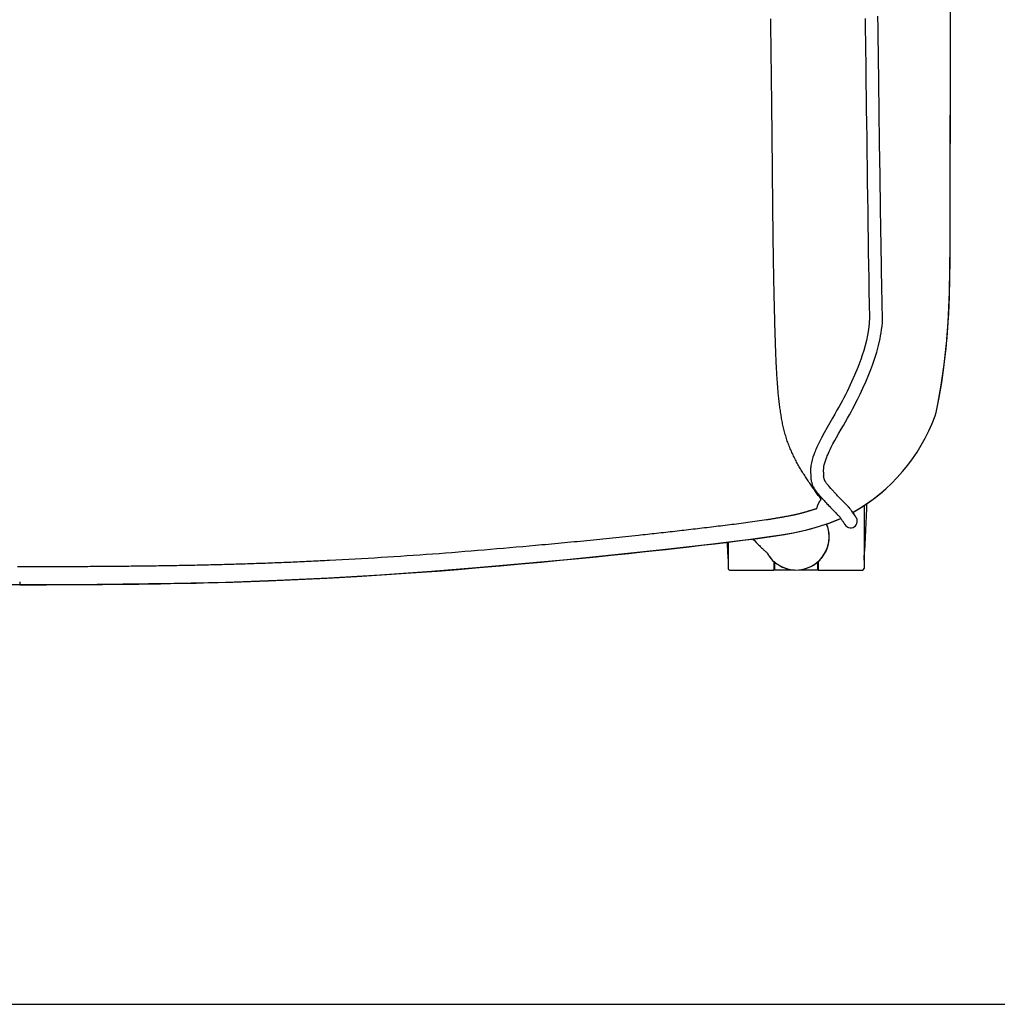
# Model space of a CAD drawing. Extents: x 90 to 2583, y 46 to 1800.
# Drawn here: x 989 to 1283, y 90 to 387 of the extents above; entities that cross this region are included whole.
import ezdxf

# ---------------------------------------------------------------- set-up
doc = ezdxf.new("R2010")
doc.units = 0
doc.header["$LTSCALE"] = 9
doc.layers.get('0').update_dxf_attribs({"linetype": 'CONTINUOUS'})

msp = doc.modelspace()

# ---------------------------------------------------------------- linework, layer by layer
at = {"color": 7, "linetype": 'CONTINUOUS'}
for p, q in [((1264.75, 267.6), (1265.04, 268.6)), ((1238.3, 240.39), (1238.4, 240.44)), ((1243.3, 240.51), (1243.3, 221.54)), ((1202.3, 229.45), (1202.3, 221.54)), ((1216.1, 223.61), (1216.1, 221.04)), ((1216.3, 223.44), (1216.3, 221.04)), ((1229.3, 223.44), (1229.3, 221.04)), ((1229.5, 223.61), (1229.5, 221.04)), ((1202.8, 221.04), (1216.1, 221.04)), ((1222.28, 221.04), (1216.3, 221.04)), ((1229.3, 221.04), (1223.63, 221.04)), ((1229.5, 221.04), (1242.8, 221.04)), ((90, 90), (2583, 90))]:
    msp.add_line(p, q, dxfattribs=at)
at = {"color": 7, "linetype": 'CONTINUOUS', "flags": 128}
for points in [[(1265.04, 268.6), (1265.98, 273.11), (1266.74, 277.64), (1267.38, 282.16), (1267.9, 286.68), (1268.33, 291.21), (1268.67, 295.75), (1268.92, 300.29), (1269.08, 304.83), (1269.21, 311.94), (1269.24, 319.01), (1269.27, 326.07), (1269.3, 333.12), (1269.37, 383.52), (1269.36, 406.02)], [(1243.61, 387.45), (1243.62, 386.42), (1243.64, 385.28), (1243.66, 384.09), (1243.67, 382.86), (1243.69, 381.59), (1243.71, 380.27), (1243.75, 377.39), (1243.79, 374.33), (1243.83, 371.08), (1243.88, 367.64), (1243.93, 364.03), (1243.98, 360.23), (1244.04, 355.91), (1244.1, 351.44), (1244.16, 346.98), (1244.22, 342.54), (1244.28, 338.11), (1244.34, 333.69), (1244.4, 329.27), (1244.47, 324.87), (1244.52, 320.92), (1244.58, 316.97), (1244.64, 312.99), (1244.72, 308.95), (1244.79, 305.07), (1244.86, 301.11), (1244.99, 297.33), (1244.88, 295.43), (1244.65, 293.59), (1244.34, 291.87), (1243.99, 290.26), (1243.61, 288.74), (1243.19, 287.29), (1242.76, 285.91), (1242.31, 284.58), (1241.39, 282.1), (1240.46, 279.84), (1239.55, 277.8), (1238.69, 275.96), (1238.16, 274.9), (1237.67, 273.91), (1237.2, 273.01), (1236.76, 272.18), (1236.3, 271.32), (1235.76, 270.34), (1235.14, 269.23), (1234.51, 268.1), (1233.8, 266.85), (1233.02, 265.49), (1232.19, 264.02), (1231.32, 262.47), (1230.45, 260.88), (1230.04, 260.09), (1229.66, 259.35), (1229.34, 258.69), (1229.07, 258.11), (1228.85, 257.61), (1228.67, 257.2), (1228.52, 256.84), (1228.36, 256.43), (1228.12, 255.81), (1227.87, 255.06), (1227.63, 254.24), (1227.43, 253.42), (1227.28, 252.6), (1227.22, 252.12), (1227.19, 251.74), (1227.17, 251.46), (1227.16, 251.19), (1227.16, 250.89), (1227.17, 250.58), (1227.18, 250.28), (1227.2, 250.03), (1227.21, 249.81), (1227.21, 249.27), (1227.2, 248.82), (1227.27, 248.44), (1227.33, 248.13), (1227.39, 247.89), (1227.44, 247.66), (1227.5, 247.45), (1227.56, 247.23), (1227.63, 247.01), (1227.7, 246.79), (1227.78, 246.57), (1227.89, 246.33), (1228.02, 246.1), (1228.15, 245.87), (1228.26, 245.68), (1228.36, 245.52), (1228.45, 245.37), (1228.54, 245.24), (1228.62, 245.12), (1228.69, 245.02), (1228.76, 244.93), (1228.85, 244.81), (1228.95, 244.68), (1229.07, 244.54), (1229.19, 244.39), (1229.29, 244.26), (1229.4, 244.12), (1229.52, 243.98), (1229.64, 243.83), (1229.76, 243.68), (1229.9, 243.52), (1230.05, 243.35), (1230.19, 243.18), (1230.34, 243.01), (1230.47, 242.86), (1230.62, 242.68), (1230.76, 242.52), (1230.9, 242.37), (1231.02, 242.23), (1231.14, 242.1), (1231.26, 241.97), (1231.45, 241.76), (1231.66, 241.53), (1231.88, 241.29), (1232.11, 241.04), (1232.35, 240.79), (1232.6, 240.53), (1232.84, 240.28), (1233.18, 239.93), (1233.52, 239.58), (1233.86, 239.24), (1234.19, 238.89), (1234.48, 238.6), (1234.76, 238.3), (1235.04, 238.01), (1235.18, 237.87), (1235.32, 237.73), (1235.44, 237.6), (1235.56, 237.49), (1235.66, 237.39), (1235.72, 237.34), (1235.77, 237.29), (1235.81, 237.24), (1235.85, 237.19), (1235.88, 237.15), (1235.9, 237.12), (1235.92, 237.09), (1235.95, 237.06), (1235.98, 237.01), (1236.02, 236.94), (1236.08, 236.86), (1236.16, 236.76), (1236.25, 236.63), (1236.35, 236.48), (1236.47, 236.31), (1236.6, 236.12), (1236.74, 235.91), (1236.87, 235.74), (1237, 235.55), (1237.14, 235.35), (1237.29, 235.13), (1237.45, 234.9), (1237.62, 234.65)], [(1240.58, 237.37), (1240.58, 237.37), (1240.57, 237.4), (1240.55, 237.44), (1240.5, 237.51), (1240.44, 237.6), (1240.38, 237.69), (1240.32, 237.78), (1240.25, 237.87), (1239.96, 238.29), (1239.79, 238.54), (1239.61, 238.79), (1239.44, 239.04), (1239.33, 239.19), (1239.24, 239.32), (1239.14, 239.45), (1239.06, 239.57), (1238.99, 239.67), (1238.93, 239.74), (1238.88, 239.8), (1238.82, 239.85), (1238.77, 239.9), (1238.73, 239.95), (1238.65, 240.03), (1238.56, 240.12), (1238.47, 240.21), (1238.37, 240.31), (1238.27, 240.42), (1238.16, 240.53), (1238.02, 240.67), (1237.88, 240.82), (1237.73, 240.98), (1237.57, 241.14), (1237.39, 241.32), (1237.21, 241.51), (1237.02, 241.7), (1236.83, 241.91), (1236.63, 242.1), (1236.38, 242.35), (1236.14, 242.6), (1235.91, 242.84), (1235.61, 243.15), (1235.32, 243.45), (1235.05, 243.73), (1234.79, 244), (1234.59, 244.22), (1234.4, 244.42), (1234.22, 244.62), (1234.04, 244.83), (1233.85, 245.03), (1233.67, 245.23), (1233.49, 245.44), (1233.3, 245.65), (1232.92, 246.09), (1232.56, 246.53), (1232.19, 246.97), (1232.02, 247.18), (1231.87, 247.38), (1231.74, 247.57), (1231.62, 247.76), (1231.56, 247.86), (1231.49, 247.97), (1231.43, 248.08), (1231.39, 248.18), (1231.36, 248.28), (1231.34, 248.37), (1231.31, 248.48), (1231.27, 248.62), (1231.22, 248.81), (1231.17, 249.05), (1231.15, 249.15), (1231.13, 249.25), (1231.11, 249.34), (1231.1, 249.36), (1231.1, 249.39), (1231.09, 249.4), (1231.09, 249.41), (1231.09, 249.41), (1231.1, 249.44), (1231.13, 249.53), (1231.13, 249.54), (1231.13, 249.55), (1231.14, 249.56), (1231.15, 249.6), (1231.15, 249.7), (1231.15, 249.85), (1231.14, 250.05), (1231.12, 250.33), (1231.1, 250.68), (1231.09, 250.93), (1231.09, 251.14), (1231.1, 251.36), (1231.12, 251.6), (1231.15, 251.85), (1231.21, 252.29), (1231.32, 252.78), (1231.46, 253.35), (1231.64, 253.96), (1231.84, 254.55), (1232.03, 255.06), (1232.2, 255.47), (1232.35, 255.82), (1232.53, 256.25), (1232.77, 256.76), (1233.06, 257.37), (1233.41, 258.06), (1233.93, 259.07), (1234.47, 260.07), (1235.01, 261.04), (1235.73, 262.33), (1236.43, 263.55), (1237.08, 264.69), (1237.68, 265.74), (1238.32, 266.89), (1238.89, 267.91), (1239.38, 268.8), (1239.8, 269.58), (1240.2, 270.32), (1240.63, 271.14), (1241.35, 272.52), (1242.13, 274.1), (1242.97, 275.86), (1243.86, 277.83), (1244.77, 280.01), (1245.37, 281.55), (1245.97, 283.19), (1246.55, 284.93), (1247.12, 286.77), (1247.64, 288.74), (1248.12, 290.87), (1248.29, 291.74), (1248.45, 292.64), (1248.59, 293.59), (1248.72, 294.57), (1248.82, 295.61), (1248.88, 296.69), (1248.89, 297.77), (1248.85, 298.59), (1248.81, 299.67), (1248.77, 300.72), (1248.74, 301.81), (1248.72, 302.9), (1248.68, 305.27), (1248.64, 307.7), (1248.59, 310.24), (1248.54, 312.76), (1248.45, 318.61), (1248.37, 324.36), (1248.29, 330.03), (1248.15, 340.02), (1248.01, 349.82), (1247.88, 359.46), (1247.84, 362.31), (1247.8, 365.16), (1247.76, 367.98), (1247.72, 370.79), (1247.68, 373.47), (1247.65, 375.95), (1247.61, 378.24), (1247.59, 380.34), (1247.56, 382.33), (1247.53, 384.11), (1247.51, 385.68), (1247.49, 387.04), (1247.48, 388.18)], [(1265.01, 268.59), (1265.57, 271.11), (1266.6, 276.79), (1267.4, 282.37), (1268.02, 287.83), (1268.49, 293.19), (1268.83, 298.44), (1269.04, 303.57), (1269.18, 309.08), (1269.23, 314.42), (1269.24, 319.61), (1269.26, 324.64), (1269.28, 329.54), (1269.29, 335.59), (1269.31, 341.42), (1269.32, 347.02), (1269.33, 352.39), (1269.34, 357.54), (1269.34, 362.46), (1269.35, 367.16), (1269.35, 371.63), (1269.35, 375.88), (1269.35, 379.9), (1269.35, 383.69), (1269.35, 387.26)], [(1237.55, 234.75), (1237.84, 234.39), (1238.14, 234.14), (1238.41, 233.98), (1238.64, 233.88), (1239.07, 233.79), (1239.52, 233.8), (1239.97, 233.9), (1240.36, 234.1), (1240.69, 234.36), (1240.96, 234.7), (1241.15, 235.1), (1241.26, 235.54), (1241.26, 235.97), (1241.2, 236.33), (1241.11, 236.57), (1241.07, 236.65), (1241.03, 236.72), (1240.96, 236.82), (1240.89, 236.93), (1240.78, 237.1), (1240.64, 237.32), (1240.49, 237.57), (1240.35, 237.82), (1240.18, 238.1), (1239.97, 238.46), (1239.96, 238.48)], [(988.62, 216.56), (973.09, 216.6), (957.56, 216.72), (942.03, 216.95), (926.5, 217.31), (910.97, 217.85), (895.45, 218.6), (879.94, 219.51), (864.44, 220.58), (847.1, 221.99), (829.77, 223.55), (812.46, 225.23), (795.16, 227.06), (787.55, 227.92), (779.95, 228.82), (772.35, 229.74), (764.75, 230.72), (761.34, 231.2), (757.92, 231.73), (754.51, 232.35), (751.1, 233.12), (747.74, 234.08), (744.44, 235.17), (741.18, 236.44)], [(988.62, 216.6), (991.99, 216.6), (996.68, 216.61), (1001.18, 216.62), (1005.5, 216.64), (1009.64, 216.67), (1013.6, 216.7), (1017.38, 216.73), (1020.97, 216.77), (1024.54, 216.81), (1027.92, 216.86), (1031.09, 216.91), (1034.07, 216.96), (1036.85, 217.02), (1039.43, 217.07), (1041.81, 217.12), (1044.02, 217.17), (1046.23, 217.23), (1048.45, 217.29), (1050.68, 217.35), (1052.92, 217.42), (1058.24, 217.59), (1063.62, 217.78), (1072.47, 218.16), (1081.4, 218.61), (1090.32, 219.11), (1099.25, 219.67), (1108.17, 220.27), (1114.52, 220.74), (1120.88, 221.24), (1127.23, 221.77), (1133.57, 222.32), (1139.87, 222.88), (1145.86, 223.43), (1151.65, 223.98), (1157.24, 224.51), (1162.63, 225.05), (1164.32, 225.22), (1166.1, 225.4), (1168.04, 225.6), (1170.13, 225.81), (1172.39, 226.05), (1174.8, 226.3), (1177.37, 226.58), (1180.37, 226.91), (1183.57, 227.26), (1186.96, 227.65), (1190.53, 228.06), (1194.3, 228.5), (1198.26, 228.97), (1202.4, 229.47), (1206.74, 230.01), (1211.27, 230.59), (1215.99, 231.25), (1218.72, 231.67), (1221.51, 232.15), (1224.37, 232.73), (1227.26, 233.45), (1230.16, 234.33), (1233.09, 235.31), (1236.05, 236.47)], [(1236.06, 236.44), (1232.61, 235.11), (1229.11, 233.96), (1225.55, 232.97), (1221.93, 232.2), (1218.32, 231.57), (1214.71, 231.03), (1209.03, 230.26), (1203.36, 229.55), (1197.68, 228.86), (1182.48, 227.11), (1167.25, 225.48), (1153.65, 224.13), (1140.04, 222.87), (1126.43, 221.67), (1112.8, 220.58), (1097.3, 219.51), (1081.79, 218.6), (1066.27, 217.85), (1050.74, 217.31), (1035.21, 216.95), (1019.68, 216.72), (1004.15, 216.6), (988.62, 216.56)], [(1209.73, 230.39), (1210.22, 229.91), (1210.89, 229.26), (1211.47, 228.67), (1211.73, 228.41), (1211.98, 228.16), (1212.41, 227.73), (1212.65, 227.49), (1212.85, 227.29), (1213.01, 227.14), (1213.13, 227.02), (1213.23, 226.93), (1213.33, 226.84), (1213.46, 226.73), (1213.58, 226.65), (1213.69, 226.57), (1213.79, 226.51), (1213.95, 226.36), (1214.11, 226.12), (1214.28, 225.83), (1214.41, 225.61), (1214.55, 225.39), (1214.59, 225.32), (1214.64, 225.25), (1214.69, 225.18), (1214.75, 225.11), (1214.77, 225.08)], [(1214.79, 225.09), (1214.97, 224.83), (1215.7, 223.95)], [(1215.7, 223.94), (1215.75, 223.99), (1215.78, 224.03)], [(988.62, 217.51), (988.62, 217.03), (988.62, 216.56)]]:
    msp.add_lwpolyline(points, dxfattribs=at)
at = {"color": 7, "linetype": 'CONTINUOUS'}
for points in [[(1230.37, 242.4), (1230.16, 242.69), (1229.94, 242.98), (1229.72, 243.27), (1229.51, 243.57), (1229.29, 243.87), (1229.07, 244.17), (1228.86, 244.47), (1228.64, 244.77), (1228.42, 245.08), (1228.2, 245.38), (1227.99, 245.69), (1227.77, 246), (1227.55, 246.32), (1227.33, 246.63), (1227.12, 246.95), (1226.9, 247.26), (1226.68, 247.58), (1226.47, 247.9), (1226.25, 248.22), (1226.04, 248.55), (1225.83, 248.87), (1225.61, 249.2), (1225.4, 249.53), (1225.19, 249.86), (1224.98, 250.19), (1224.77, 250.52), (1224.56, 250.86), (1224.36, 251.19), (1224.15, 251.53), (1223.95, 251.87), (1223.75, 252.22), (1223.55, 252.56), (1223.36, 252.91), (1223.16, 253.26), (1222.97, 253.61), (1222.78, 253.97), (1222.59, 254.33), (1222.41, 254.69), (1222.23, 255.05), (1222.05, 255.41), (1221.88, 255.78), (1221.71, 256.15), (1221.54, 256.53), (1221.38, 256.9), (1221.22, 257.28), (1221.06, 257.65), (1220.9, 258.03), (1220.73, 258.4), (1220.58, 258.78), (1220.43, 259.17), (1220.29, 259.57), (1220.16, 259.96), (1220.04, 260.35), (1219.91, 260.75), (1219.79, 261.14), (1219.67, 261.54), (1219.55, 261.94), (1219.44, 262.33), (1219.33, 262.73), (1219.22, 263.14), (1219.12, 263.54), (1219.02, 263.94), (1218.93, 264.35), (1218.84, 264.75), (1218.75, 265.16), (1218.67, 265.56), (1218.59, 265.96), (1218.52, 266.36), (1218.45, 266.75), (1218.38, 267.13), (1218.32, 267.52), (1218.25, 267.91), (1218.19, 268.31), (1218.13, 268.71), (1218.06, 269.12), (1218, 269.54), (1217.94, 269.95), (1217.89, 270.38), (1217.83, 270.8), (1217.77, 271.23), (1217.72, 271.66), (1217.67, 272.1), (1217.62, 272.54), (1217.57, 272.98), (1217.53, 273.42), (1217.48, 273.86), (1217.44, 274.31), (1217.4, 274.76), (1217.36, 275.2), (1217.32, 275.65), (1217.28, 276.1), (1217.25, 276.55), (1217.21, 276.99), (1217.18, 277.44), (1217.15, 277.88), (1217.12, 278.33), (1217.09, 278.78), (1217.06, 279.22), (1217.03, 279.67), (1217, 280.11), (1216.98, 280.56), (1216.95, 281), (1216.93, 281.45), (1216.9, 281.89), (1216.88, 282.34), (1216.86, 282.79), (1216.84, 283.23), (1216.82, 283.68), (1216.8, 284.13), (1216.78, 284.57), (1216.76, 285.02), (1216.74, 285.47), (1216.72, 285.91), (1216.7, 286.36), (1216.69, 286.81), (1216.67, 287.25), (1216.65, 287.7), (1216.64, 288.14), (1216.62, 288.59), (1216.61, 289.04), (1216.59, 289.48), (1216.58, 289.93), (1216.56, 290.38), (1216.55, 290.82), (1216.53, 291.27), (1216.52, 291.72), (1216.51, 292.16), (1216.49, 292.61), (1216.48, 293.05), (1216.47, 293.5), (1216.45, 293.95), (1216.44, 294.39), (1216.43, 294.84), (1216.42, 295.29), (1216.41, 295.73), (1216.39, 296.18), (1216.38, 296.63), (1216.37, 297.07), (1216.36, 297.52), (1216.35, 297.97), (1216.33, 298.41), (1216.32, 298.86), (1216.31, 299.31), (1216.3, 299.75), (1216.29, 300.2), (1216.28, 300.65), (1216.27, 301.09), (1216.26, 301.54), (1216.24, 301.99), (1216.23, 302.43), (1216.22, 302.88), (1216.21, 303.33), (1216.2, 303.77), (1216.19, 304.22), (1216.18, 304.67), (1216.17, 305.11), (1216.16, 305.56), (1216.15, 306.01), (1216.14, 306.45), (1216.13, 306.9), (1216.12, 307.35), (1216.11, 307.79), (1216.1, 308.24), (1216.1, 308.69), (1216.09, 309.13), (1216.08, 309.58), (1216.07, 310.03), (1216.06, 310.47), (1216.05, 310.92), (1216.04, 311.37), (1216.04, 311.81), (1216.03, 312.26), (1216.02, 312.71), (1216.01, 313.15), (1216.01, 313.6), (1216, 314.05), (1215.99, 314.49), (1215.98, 314.94), (1215.98, 315.39), (1215.97, 315.83), (1215.96, 316.28), (1215.96, 316.73), (1215.95, 317.17), (1215.94, 317.62), (1215.94, 318.07), (1215.93, 318.51), (1215.92, 318.96), (1215.92, 319.41), (1215.91, 319.85), (1215.91, 320.3), (1215.9, 320.75), (1215.9, 321.19), (1215.89, 321.64), (1215.88, 322.09), (1215.88, 322.53), (1215.87, 322.98), (1215.87, 323.43), (1215.86, 323.88), (1215.86, 324.32), (1215.85, 324.77), (1215.85, 325.22), (1215.84, 325.66), (1215.84, 326.11), (1215.83, 326.56), (1215.83, 327), (1215.82, 327.45), (1215.82, 327.9), (1215.81, 328.34), (1215.81, 328.79), (1215.8, 329.24), (1215.8, 329.68), (1215.79, 330.13), (1215.79, 330.58), (1215.79, 331.02), (1215.78, 331.47), (1215.78, 331.92), (1215.77, 332.36), (1215.77, 332.81), (1215.76, 333.26), (1215.76, 333.7), (1215.75, 334.15), (1215.75, 334.6), (1215.75, 335.04), (1215.74, 335.49), (1215.74, 335.94), (1215.73, 336.38), (1215.73, 336.83), (1215.72, 337.28), (1215.72, 337.72), (1215.72, 338.17), (1215.71, 338.62), (1215.71, 339.06), (1215.7, 339.51), (1215.7, 339.96), (1215.7, 340.41), (1215.69, 340.85), (1215.69, 341.3), (1215.68, 341.75), (1215.68, 342.19), (1215.67, 342.64), (1215.67, 343.09), (1215.67, 343.53), (1215.66, 343.98), (1215.66, 344.43), (1215.65, 344.87), (1215.65, 345.32), (1215.65, 345.77), (1215.64, 346.21), (1215.64, 346.66), (1215.63, 347.11), (1215.63, 347.55), (1215.62, 348), (1215.62, 348.45), (1215.62, 348.89), (1215.61, 349.34), (1215.61, 349.79), (1215.6, 350.23), (1215.6, 350.68), (1215.59, 351.13), (1215.59, 351.57), (1215.58, 352.02), (1215.58, 352.47), (1215.58, 352.91), (1215.57, 353.36), (1215.57, 353.81), (1215.56, 354.25), (1215.56, 354.7), (1215.55, 355.15), (1215.55, 355.59), (1215.54, 356.04), (1215.54, 356.49), (1215.53, 356.93), (1215.53, 357.38), (1215.52, 357.83), (1215.52, 358.27), (1215.51, 358.72), (1215.51, 359.17), (1215.5, 359.61), (1215.5, 360.06), (1215.49, 360.51), (1215.49, 360.95), (1215.48, 361.4), (1215.48, 361.85), (1215.47, 362.29), (1215.47, 362.74), (1215.46, 363.19), (1215.46, 363.63), (1215.45, 364.08), (1215.45, 364.53), (1215.44, 364.97), (1215.44, 365.42), (1215.43, 365.87), (1215.43, 366.31), (1215.42, 366.76), (1215.41, 367.21), (1215.41, 367.65), (1215.4, 368.1), (1215.4, 368.55), (1215.39, 368.99), (1215.39, 369.44), (1215.38, 369.89), (1215.38, 370.33), (1215.37, 370.78), (1215.36, 371.23), (1215.36, 371.67), (1215.35, 372.12), (1215.35, 372.57), (1215.34, 373.01), (1215.34, 373.46), (1215.33, 373.91), (1215.33, 374.35), (1215.32, 374.8), (1215.31, 375.25), (1215.31, 375.69), (1215.3, 376.14), (1215.3, 376.59), (1215.29, 377.03), (1215.29, 377.48), (1215.28, 377.93), (1215.28, 378.37), (1215.27, 378.82), (1215.27, 379.27), (1215.26, 379.71), (1215.25, 380.16), (1215.25, 380.61), (1215.24, 381.05), (1215.24, 381.5), (1215.23, 381.95), (1215.23, 382.39), (1215.22, 382.84), (1215.22, 383.29), (1215.21, 383.73), (1215.21, 384.18), (1215.2, 384.63), (1215.2, 385.08), (1215.19, 385.52), (1215.19, 385.97), (1215.18, 386.42), (1215.18, 386.86), (1215.17, 387.31)], [(1229.08, 239.63), (1229.09, 239.67), (1229.1, 239.72), (1229.11, 239.76), (1229.13, 239.81), (1229.14, 239.85), (1229.15, 239.9), (1229.16, 239.94), (1229.17, 239.99), (1229.19, 240.03), (1229.2, 240.07), (1229.21, 240.12), (1229.23, 240.16), (1229.24, 240.21), (1229.25, 240.25), (1229.27, 240.3), (1229.28, 240.34), (1229.3, 240.39), (1229.31, 240.43), (1229.33, 240.47), (1229.34, 240.52), (1229.36, 240.56), (1229.38, 240.61), (1229.39, 240.65), (1229.41, 240.7), (1229.43, 240.74), (1229.45, 240.78), (1229.47, 240.83), (1229.48, 240.87), (1229.5, 240.92), (1229.52, 240.96), (1229.54, 241), (1229.56, 241.05), (1229.59, 241.09), (1229.61, 241.13), (1229.63, 241.18), (1229.65, 241.22), (1229.67, 241.26), (1229.69, 241.31), (1229.72, 241.35), (1229.74, 241.39), (1229.76, 241.44), (1229.79, 241.48), (1229.81, 241.52), (1229.83, 241.57), (1229.86, 241.61), (1229.88, 241.65), (1229.91, 241.69), (1229.93, 241.74), (1229.96, 241.78), (1229.98, 241.82), (1230.01, 241.86), (1230.04, 241.9), (1230.06, 241.95), (1230.09, 241.99), (1230.12, 242.03), (1230.14, 242.07), (1230.17, 242.11), (1230.2, 242.15), (1230.23, 242.19), (1230.26, 242.24), (1230.29, 242.28), (1230.31, 242.32), (1230.34, 242.36), (1230.37, 242.4)], [(1221.44, 237.55), (1221.59, 237.58), (1221.73, 237.61), (1221.87, 237.64), (1222.01, 237.67), (1222.15, 237.7), (1222.29, 237.73), (1222.43, 237.76), (1222.57, 237.79), (1222.71, 237.83), (1222.85, 237.86), (1222.99, 237.89), (1223.13, 237.92), (1223.28, 237.96), (1223.42, 237.99), (1223.56, 238.03), (1223.7, 238.06), (1223.84, 238.1), (1223.98, 238.13), (1224.12, 238.17), (1224.26, 238.2), (1224.4, 238.24), (1224.54, 238.28), (1224.68, 238.31), (1224.82, 238.35)], [(1224.82, 238.35), (1224.97, 238.39), (1225.11, 238.43), (1225.26, 238.47), (1225.41, 238.52), (1225.56, 238.56), (1225.7, 238.6), (1225.85, 238.64), (1226, 238.68), (1226.15, 238.73), (1226.29, 238.77), (1226.44, 238.81), (1226.59, 238.86), (1226.74, 238.9), (1226.88, 238.95), (1227.03, 238.99), (1227.18, 239.03), (1227.32, 239.08), (1227.47, 239.12), (1227.62, 239.17), (1227.77, 239.21), (1227.91, 239.26), (1228.06, 239.31), (1228.21, 239.35), (1228.36, 239.4)], [(1228.36, 239.4), (1228.39, 239.41), (1228.42, 239.42), (1228.45, 239.43), (1228.48, 239.44), (1228.51, 239.45), (1228.54, 239.46), (1228.57, 239.46), (1228.6, 239.47), (1228.63, 239.48), (1228.66, 239.49), (1228.69, 239.5), (1228.72, 239.51), (1228.75, 239.52), (1228.78, 239.53), (1228.81, 239.54), (1228.84, 239.55), (1228.87, 239.56), (1228.9, 239.57), (1228.93, 239.58), (1228.96, 239.59), (1228.99, 239.6), (1229.02, 239.61), (1229.05, 239.62), (1229.08, 239.63)], [(1175.22, 231.56), (1175.91, 231.64), (1176.59, 231.71), (1177.28, 231.79), (1177.97, 231.86), (1178.66, 231.94), (1179.35, 232.01), (1180.04, 232.09), (1180.73, 232.16), (1181.42, 232.24), (1182.11, 232.32), (1182.8, 232.39), (1183.48, 232.47), (1184.17, 232.55), (1184.86, 232.62), (1185.55, 232.7), (1186.24, 232.78), (1186.93, 232.86), (1187.62, 232.94), (1188.31, 233.02), (1188.99, 233.1), (1189.68, 233.17), (1190.37, 233.25), (1191.06, 233.33), (1191.75, 233.42), (1192.44, 233.5), (1193.13, 233.58), (1193.81, 233.66), (1194.5, 233.74), (1195.19, 233.82), (1195.88, 233.9), (1196.57, 233.99), (1197.26, 234.07), (1197.95, 234.15), (1198.64, 234.24), (1199.32, 234.32), (1200.01, 234.41), (1200.7, 234.49), (1201.39, 234.58), (1202.08, 234.66), (1202.77, 234.75), (1203.46, 234.83), (1204.15, 234.92), (1204.84, 235.01), (1205.53, 235.09), (1206.22, 235.18), (1206.91, 235.27), (1207.6, 235.36), (1208.29, 235.45), (1208.98, 235.54), (1209.67, 235.64), (1210.37, 235.73), (1211.07, 235.83), (1211.77, 235.93), (1212.47, 236.03), (1213.18, 236.14), (1213.89, 236.25)], [(1213.89, 236.25), (1214.12, 236.28), (1214.35, 236.32), (1214.59, 236.36), (1214.82, 236.39), (1215.06, 236.43), (1215.29, 236.47), (1215.52, 236.5), (1215.76, 236.54), (1216, 236.58), (1216.23, 236.62), (1216.47, 236.66), (1216.7, 236.7), (1216.94, 236.74), (1217.18, 236.78), (1217.41, 236.82), (1217.65, 236.86), (1217.88, 236.9), (1218.12, 236.94), (1218.36, 236.98), (1218.6, 237.02), (1218.83, 237.06), (1219.07, 237.11), (1219.31, 237.15), (1219.54, 237.19), (1219.78, 237.24), (1220.02, 237.28), (1220.26, 237.32), (1220.49, 237.37), (1220.73, 237.42), (1220.97, 237.46), (1221.21, 237.51), (1221.44, 237.55)], [(1144.2, 228.51), (1145.17, 228.6), (1146.14, 228.69), (1147.11, 228.78), (1148.08, 228.87), (1149.05, 228.96), (1150.02, 229.05), (1150.99, 229.14), (1151.96, 229.23), (1152.93, 229.32), (1153.9, 229.41), (1154.87, 229.5), (1155.84, 229.6), (1156.8, 229.69), (1157.77, 229.78), (1158.74, 229.88), (1159.71, 229.97), (1160.68, 230.07), (1161.65, 230.16), (1162.62, 230.26), (1163.59, 230.36), (1164.56, 230.46), (1165.53, 230.55), (1166.5, 230.65), (1167.47, 230.75), (1168.43, 230.85), (1169.4, 230.95), (1170.37, 231.05), (1171.34, 231.15), (1172.31, 231.26), (1173.28, 231.36), (1174.25, 231.46), (1175.22, 231.56)], [(1082.04, 224), (1083.99, 224.1), (1085.93, 224.21), (1087.87, 224.31), (1089.82, 224.42), (1091.76, 224.53), (1093.71, 224.65), (1095.66, 224.76), (1097.6, 224.88), (1099.55, 225), (1101.49, 225.13), (1103.44, 225.25), (1105.38, 225.38), (1107.33, 225.51), (1109.27, 225.65), (1111.22, 225.79), (1113.16, 225.93), (1115.11, 226.07), (1117.05, 226.22), (1118.99, 226.37), (1120.93, 226.52), (1122.88, 226.68), (1124.82, 226.84), (1126.76, 227), (1128.7, 227.16), (1130.64, 227.32), (1132.58, 227.49), (1134.52, 227.66), (1136.45, 227.82), (1138.39, 227.99), (1140.33, 228.17), (1142.27, 228.34), (1144.2, 228.51)], [(988.62, 222.1), (989.3, 222.1), (989.99, 222.1), (990.67, 222.1), (991.36, 222.1), (992.04, 222.1), (992.73, 222.1), (993.41, 222.1), (994.1, 222.1), (994.79, 222.1), (995.47, 222.1), (996.16, 222.1), (996.84, 222.1), (997.53, 222.1), (998.22, 222.1), (998.9, 222.11), (999.59, 222.11), (1000.28, 222.11), (1000.96, 222.11), (1001.65, 222.11), (1002.34, 222.11), (1003.02, 222.12), (1003.71, 222.12), (1004.4, 222.12), (1005.08, 222.12), (1005.77, 222.13), (1006.46, 222.13), (1007.14, 222.13), (1007.83, 222.14), (1008.51, 222.14), (1009.2, 222.14), (1009.89, 222.15), (1010.57, 222.15), (1011.26, 222.16), (1011.95, 222.16), (1012.63, 222.17), (1013.32, 222.17), (1014.01, 222.17), (1014.69, 222.18), (1015.38, 222.19), (1016.06, 222.19), (1016.75, 222.2), (1017.44, 222.2), (1018.12, 222.21), (1018.81, 222.22), (1019.5, 222.22), (1020.18, 222.23), (1020.87, 222.24), (1021.56, 222.24), (1022.24, 222.25), (1022.93, 222.26), (1023.62, 222.27), (1024.3, 222.27), (1024.99, 222.28), (1025.68, 222.29), (1026.36, 222.3), (1027.05, 222.31), (1027.74, 222.32), (1028.43, 222.33), (1029.11, 222.34), (1029.8, 222.35), (1030.49, 222.36), (1031.17, 222.37), (1031.86, 222.38), (1032.55, 222.39), (1033.23, 222.4), (1033.92, 222.41), (1034.61, 222.42), (1035.3, 222.43), (1035.98, 222.45), (1036.67, 222.46), (1037.36, 222.47), (1038.04, 222.48), (1038.73, 222.5), (1039.42, 222.51), (1040.11, 222.53), (1040.79, 222.54), (1041.48, 222.55), (1042.17, 222.57), (1042.85, 222.58), (1043.54, 222.6), (1044.23, 222.61), (1044.92, 222.63), (1045.6, 222.65), (1046.29, 222.66), (1046.98, 222.68), (1047.67, 222.7), (1048.35, 222.71), (1049.04, 222.73), (1049.73, 222.75), (1050.41, 222.77), (1051.1, 222.79), (1051.79, 222.8), (1052.48, 222.82), (1053.17, 222.84), (1053.85, 222.86), (1054.54, 222.88), (1055.23, 222.9), (1055.92, 222.92), (1056.6, 222.95), (1057.29, 222.97), (1057.98, 222.99), (1058.67, 223.01), (1059.35, 223.03), (1060.04, 223.06), (1060.73, 223.08), (1061.42, 223.1), (1062.11, 223.13), (1062.79, 223.15), (1063.48, 223.18), (1064.17, 223.2), (1064.86, 223.23), (1065.54, 223.26), (1066.23, 223.28), (1066.92, 223.31), (1067.61, 223.34), (1068.3, 223.37), (1068.98, 223.39), (1069.67, 223.42), (1070.36, 223.45), (1071.05, 223.48), (1071.73, 223.51), (1072.42, 223.54), (1073.11, 223.57), (1073.8, 223.6), (1074.48, 223.63), (1075.17, 223.67), (1075.86, 223.7), (1076.55, 223.73), (1077.23, 223.76), (1077.92, 223.8), (1078.61, 223.83), (1079.29, 223.86), (1079.98, 223.9), (1080.67, 223.93), (1081.35, 223.97), (1082.04, 224)], [(987.94, 222.1), (988.62, 222.1)]]:
    msp.add_lwpolyline(points, dxfattribs=at)
for centre, radius, start, end in [((1213.4, 286.16), 54.59, 299.0084, 340.1053), ((1209.77, 291.25), 60.83, 299.6732, 309.9685), ((879.3, 251.04), 365, 355.7578, 358.4375), ((1222.76, 230.85), 10.07, 8.5821, 23.9224), ((1222.8, 231.04), 10, 0, 23.0231), ((1222.8, 231.05), 10, 314.9222, 7.4696), ((1566.3, 251.04), 365, 183.3957, 184.2422), ((1222.8, 231.04), 10, 288.3504, 0), ((1222.8, 231.04), 10, 209.3366, 220.6614), ((1223.15, 231.82), 10.83, 226.6004, 261.1633), ((1222.8, 231.04), 10, 228.3939, 262.5254), ((1222.76, 231.09), 10.05, 262.6827, 314.9366), ((1227.31, 221.44), 3.6, 44.7878, 46.361), ((1202.8, 221.54), 0.5, 180, 270), ((1242.8, 221.54), 0.5, 270, 0)]:
    msp.add_arc(centre, radius, start, end, dxfattribs=at)

doc.saveas('drawing.dxf')
